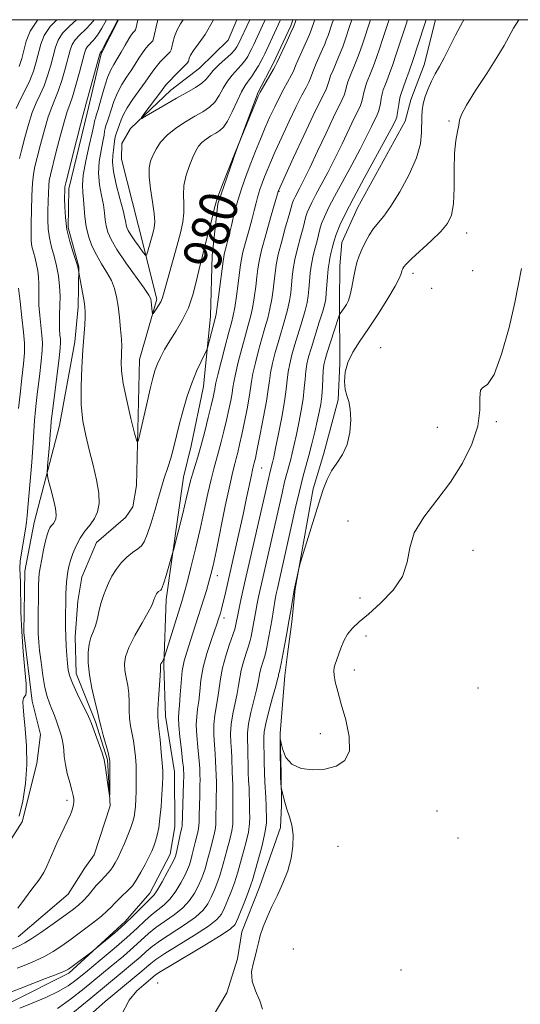
# Model space of a CAD drawing. Extents: x 2109800 to 2112700, y 359800 to 362700.
# Drawn here: x 2112059 to 2112164, y 362293 to 362500 of the extents above; entities that cross this region are included whole.
import ezdxf
from ezdxf.enums import TextEntityAlignment as Align

# ---------------------------------------------------------------- set-up
doc = ezdxf.new("R2010")
doc.units = 0
doc.header["$MEASUREMENT"] = 0
doc.linetypes.add('rvrstm', pattern=[117.1, 50, -3.9, 0.5, -3.9, 0.5, -3.9, 0.5, -3.9, 50])
for name, color, linetype, lineweight in [('32000', 7, 'Continuous', 0), ('DTM HARD BREAKLINE', 7, 'Continuous', 0), ('DTM SPOT ELEVATION', 2, 'Continuous', 13), ('INDEX CONTOUR', 41, 'Continuous', 13), ('INDEX CONTOUR LABEL', 244, 'Continuous', 0), ('INTERMEDIATE CONTOUR', 44, 'Continuous', 0), ('STREAM - RIVER SINGLE LINE', 142, 'rvrstm', 0)]:
    doc.layers.add(name, color=color, linetype=linetype, lineweight=lineweight)
doc.styles.add('Style-ITALICS', font='ITALICS.shx')

msp = doc.modelspace()

# ---------------------------------------------------------------- linework, layer by layer
at = {"layer": '32000', "flags": 128}
msp.add_lwpolyline([(2110000, 360000), (2112500, 360000), (2112500, 362500), (2110000, 362500), (2110000, 360000)], dxfattribs=at)
at = {"layer": 'DTM HARD BREAKLINE'}
for points in [[(2112051.989, 362291.655, 989.09), (2112057.417, 362293.759, 988.984), (2112069.621, 362299.922, 988.293), (2112081.507, 362310.775, 987.601), (2112086.653, 362316.725, 987.335), (2112090.922, 362324.878, 987.265), (2112091.939, 362330.612, 987.158), (2112091.857, 362342.136, 986.875), (2112089.955, 362353.846, 986.591), (2112089.565, 362364.447, 986.183), (2112090.063, 362378.313, 984.464), (2112093.756, 362404.026, 983.241), (2112095.346, 362410.547, 982.94), (2112097.947, 362423.041, 982.709), (2112099.374, 362437.755, 981.38), (2112099.77, 362450.533, 980.706), (2112100.914, 362461.389, 980.139), (2112104.873, 362472.68, 980.015), (2112109.383, 362484.812, 979.82), (2112112.566, 362490.832, 979.66), (2112116.228, 362498.715, 979.66), (2112116.702, 362500, 979.665)], [(2112080.063, 362500, 981.946), (2112076.435, 362492.865, 981.842), (2112073.481, 362480.352, 981.559), (2112069.67, 362464.519, 981.488), (2112069.546, 362456.383, 981.577), (2112071.759, 362448.171, 981.931), (2112071.608, 362439.769, 982.41), (2112070.894, 362432.407, 982.445), (2112067.73, 362414.852, 982.941), (2112062.354, 362394.473, 985.051), (2112060.421, 362384.267, 985.015), (2112060.224, 362371.393, 985.033), (2112061.979, 362356.989, 985.015), (2112063.735, 362349.98, 985.175), (2112062.911, 362343.885, 985.334), (2112059.842, 362331.652, 985.76), (2112055.975, 362325.523, 986.043)], [(2112146.645, 362500, 995.04), (2112144.24, 362490.53, 995.342), (2112141.471, 362483.19, 995.289), (2112140.23, 362478.722, 994.935), (2112130.24, 362460.553, 994.988), (2112126.99, 362453.22, 995.112), (2112126.542, 362448.314, 995.36), (2112126.443, 362440.628, 995.555), (2112126.535, 362427.775, 997.859), (2112126.221, 362420.239, 997.806), (2112123.1, 362408.736, 997.611), (2112120.975, 362401.546, 997.647), (2112117.181, 362380.576, 998.108), (2112116.464, 362373.644, 998.32), (2112115.549, 362366.834, 998.533), (2112114.983, 362362.407, 998.657), (2112114.015, 362350.195, 999.986), (2112114.199, 362341.708, 1000.111), (2112114.282, 362335.135, 999.862), (2112114.1, 362330.503, 999.472), (2112109.66, 362317.97, 999.047), (2112105.981, 362308.586, 999.065), (2112105.033, 362302.933, 998.994), (2112102.802, 362295.797, 999.153), (2112097.112, 362286.124, 999.295)]]:
    msp.add_polyline3d(points, dxfattribs=at)
at = {"layer": 'DTM SPOT ELEVATION'}
for p in [(2112149.48, 362478.76, 997.8), (2112113.79, 362463.98, 986.1), (2112153.17, 362455.23, 998.7), (2112141.9, 362446.78, 998.5), (2112154.41, 362447.32, 999.1), (2112145.78, 362443.64, 999.54), (2112135.12, 362431.16, 999.24), (2112159.38, 362415.66, 1000.2), (2112146.99, 362414.43, 999.24), (2112110.13, 362405.93, 990.9), (2112128.23, 362394.81, 999.24), (2112154.46, 362388.64, 1000.9), (2112100.84, 362383.34, 988.6), (2112130.78, 362378.64, 999.24), (2112102.25, 362374.44, 990.5), (2112132.03, 362370.7, 1000.61), (2112129.58, 362363.5, 1000.61), (2112155.54, 362359.73, 1001.6), (2112122.47, 362350.17, 999.24), (2112069.24, 362336.15, 984.4), (2112146.91, 362333.97, 1001.6), (2112151.34, 362328.31, 1001.6), (2112126.18, 362326.53, 1001.49), (2112116.78, 362305.01, 1001.94), (2112139.38, 362300.55, 1001.6), (2112088.31, 362297.82, 999.3)]:
    msp.add_point(p, dxfattribs=at)
at = {"layer": 'INDEX CONTOUR'}
for points in [[(2112058.612, 362481.378, 990), (2112059.559, 362483.449, 990), (2112060.551, 362485.373, 990), (2112061.469, 362487.26, 990), (2112062.22, 362489.194, 990), (2112062.819, 362491.141, 990), (2112063.776, 362494.856, 990), (2112064.478, 362496.658, 990), (2112065.715, 362498.54, 990), (2112067.123, 362500, 990)], [(2112136.862, 362500, 990), (2112136.662, 362499.405, 990), (2112135.51, 362495.862, 990), (2112134.864, 362493.912, 990), (2112134.22, 362492.048, 990), (2112133.605, 362490.351, 990), (2112133.043, 362488.885, 990), (2112132.148, 362486.658, 990), (2112131.83, 362485.697, 990), (2112131.594, 362484.713, 990), (2112131.393, 362483.739, 990), (2112131.17, 362482.837, 990), (2112130.856, 362482.002, 990), (2112130.356, 362480.949, 990), (2112129.565, 362479.327, 990), (2112127.017, 362473.953, 990), (2112125.502, 362470.856, 990), (2112124.007, 362467.956, 990), (2112121.499, 362463.286, 990), (2112120.659, 362461.673, 990), (2112120.08, 362460.464, 990), (2112119.696, 362459.525, 990), (2112119.433, 362458.697, 990), (2112118.816, 362456.33, 990), (2112118.268, 362454.339, 990), (2112117.646, 362452.01, 990), (2112117.104, 362449.703, 990), (2112116.757, 362447.699, 990), (2112116.556, 362445.95, 990), (2112116.407, 362444.327, 990), (2112116.228, 362442.708, 990), (2112115.963, 362441.007, 990), (2112115.564, 362439.146, 990), (2112115.006, 362437.073, 990), (2112113.644, 362432.493, 990), (2112112.986, 362430.139, 990), (2112112.421, 362427.9, 990), (2112112.001, 362425.917, 990), (2112111.742, 362424.223, 990), (2112111.513, 362422.414, 990), (2112111.151, 362419.98, 990), (2112110.547, 362416.633, 990), (2112109.834, 362412.991, 990), (2112109.204, 362409.897, 990), (2112108.803, 362407.979, 990), (2112108.589, 362407.012, 990), (2112108.369, 362406.185, 990), (2112108.219, 362405.57, 990), (2112107.963, 362404.395, 990), (2112106.98, 362399.64, 990), (2112106.239, 362396.167, 990), (2112105.348, 362392.147, 990), (2112102.382, 362379.086, 990), (2112102, 362377.47, 990), (2112101.703, 362376.316, 990), (2112101.467, 362375.487, 990), (2112101.078, 362374.246, 990), (2112100.788, 362373.385, 990), (2112099.507, 362369.747, 990), (2112098.625, 362367.021, 990), (2112097.863, 362364.14, 990), (2112097.388, 362361.423, 990), (2112097.12, 362359.004, 990), (2112096.921, 362356.966, 990), (2112096.691, 362355.323, 990), (2112096.489, 362353.787, 990), (2112096.413, 362351.998, 990), (2112096.524, 362349.734, 990), (2112096.745, 362347.314, 990), (2112096.961, 362345.197, 990), (2112097.084, 362343.723, 990), (2112097.134, 362342.773, 990), (2112097.176, 362341.484, 990), (2112097.192, 362340.624, 990), (2112097.18, 362339.244, 990), (2112097.129, 362337.199, 990), (2112097.009, 362332.922, 990), (2112096.991, 362331.651, 990), (2112096.968, 362330.884, 990), (2112096.888, 362330.26, 990), (2112096.712, 362329.483, 990), (2112096.171, 362327.37, 990), (2112095.575, 362324.811, 990), (2112095.279, 362323.632, 990), (2112094.972, 362322.631, 990), (2112094.575, 362321.639, 990), (2112093.994, 362320.426, 990), (2112093.162, 362318.85, 990), (2112092.119, 362317.117, 990), (2112090.935, 362315.52, 990), (2112089.671, 362314.267, 990), (2112088.354, 362313.225, 990), (2112087.006, 362312.175, 990), (2112085.605, 362310.923, 990), (2112083.966, 362309.367, 990), (2112081.858, 362307.431, 990), (2112079.17, 362305.105, 990), (2112076.247, 362302.66, 990), (2112073.55, 362300.437, 990), (2112071.391, 362298.683, 990), (2112069.481, 362297.287, 990), (2112067.383, 362296.048, 990), (2112064.798, 362294.814, 990), (2112061.985, 362293.631, 990), (2112059.341, 362292.597, 990)], [(2112117.36, 362500, 980), (2112117.307, 362499.853, 980), (2112117.078, 362499.225, 980), (2112116.794, 362498.533, 980), (2112116.266, 362497.329, 980), (2112115.454, 362495.543, 980), (2112113.346, 362490.972, 980), (2112113.039, 362490.361, 980), (2112112.612, 362489.609, 980), (2112110.282, 362485.623, 980), (2112109.803, 362484.764, 980), (2112109.409, 362483.925, 980), (2112108.835, 362482.535, 980), (2112104.593, 362472.135, 980), (2112102.07, 362465.766, 980), (2112101.156, 362463.405, 980), (2112100.639, 362461.975, 980), (2112100.356, 362460.981, 980), (2112100.043, 362459.67, 980), (2112099.509, 362457.518, 980), (2112098.844, 362454.916, 980), (2112097.327, 362449.102, 980), (2112096.919, 362447.34, 980), (2112096.401, 362445.001, 980), (2112095.701, 362442.282, 980), (2112094.751, 362439.518, 980), (2112093.524, 362436.984, 980), (2112092.164, 362434.703, 980), (2112090.859, 362432.637, 980), (2112089.761, 362430.757, 980), (2112088.887, 362429.077, 980), (2112088.222, 362427.617, 980), (2112087.727, 362426.317, 980), (2112087.278, 362424.786, 980), (2112086.732, 362422.551, 980), (2112085.998, 362419.365, 980), (2112084.572, 362413.035, 980), (2112084.194, 362411.537, 980), (2112083.905, 362411.582, 980), (2112083.459, 362413.209, 980), (2112082.695, 362416.296, 980), (2112081.806, 362420.086, 980), (2112081.074, 362423.66, 980), (2112080.707, 362426.301, 980), (2112080.626, 362428.101, 980), (2112080.682, 362429.353, 980), (2112080.744, 362430.355, 980), (2112080.757, 362431.434, 980), (2112080.688, 362432.924, 980), (2112080.515, 362435.032, 980), (2112080.266, 362437.479, 980), (2112079.983, 362439.861, 980), (2112079.68, 362441.873, 980), (2112079.262, 362443.605, 980), (2112078.611, 362445.249, 980), (2112077.657, 362446.962, 980), (2112076.535, 362448.762, 980), (2112075.431, 362450.634, 980), (2112074.503, 362452.567, 980), (2112073.791, 362454.551, 980), (2112073.303, 362456.58, 980), (2112073.032, 362458.627, 980), (2112072.761, 362462.293, 980), (2112072.592, 362463.741, 980), (2112072.507, 362465.288, 980), (2112072.683, 362467.406, 980), (2112073.222, 362470.357, 980), (2112073.938, 362473.573, 980), (2112074.572, 362476.277, 980), (2112074.93, 362477.892, 980), (2112075.133, 362478.966, 980), (2112075.22, 362479.261, 980), (2112075.414, 362479.874, 980), (2112075.781, 362481.128, 980), (2112076.358, 362483.195, 980), (2112077.062, 362485.639, 980), (2112077.783, 362487.868, 980), (2112078.439, 362489.456, 980), (2112079.079, 362490.631, 980), (2112079.785, 362491.783, 980), (2112080.605, 362493.191, 980), (2112081.454, 362494.684, 980), (2112082.219, 362495.979, 980), (2112082.805, 362496.861, 980), (2112083.218, 362497.385, 980), (2112083.485, 362497.675, 980), (2112083.647, 362497.895, 980), (2112083.798, 362498.381, 980), (2112084.15, 362500, 980)], [(2112164.667, 362447.81, 1000), (2112163.302, 362440.67, 1000), (2112162.058, 362435.38, 1000), (2112160.489, 362429.83, 1000), (2112158.901, 362425.518, 1000), (2112157.559, 362423.468, 1000), (2112156.582, 362422.817, 1000), (2112156.052, 362422.229, 1000), (2112155.958, 362420.636, 1000), (2112155.923, 362418.045, 1000), (2112155.477, 362414.729, 1000), (2112154.254, 362410.957, 1000), (2112152.304, 362406.964, 1000), (2112149.78, 362402.98, 1000), (2112146.904, 362399.194, 1000), (2112144.176, 362395.637, 1000), (2112142.165, 362392.297, 1000), (2112141.199, 362389.154, 1000), (2112140.663, 362386.141, 1000), (2112139.7, 362383.182, 1000), (2112137.71, 362380.252, 1000), (2112135.109, 362377.536, 1000), (2112132.566, 362375.274, 1000), (2112130.612, 362373.61, 1000), (2112129.209, 362372.315, 1000), (2112128.182, 362371.062, 1000), (2112127.38, 362369.62, 1000), (2112126.754, 362368.123, 1000), (2112125.491, 362364.546, 1000), (2112125.334, 362364.032, 1000), (2112125.259, 362363.39, 1000), (2112125.326, 362362.446, 1000), (2112125.591, 362361.04, 1000), (2112126.086, 362359.056, 1000), (2112126.836, 362356.395, 1000), (2112127.783, 362353.075, 1000), (2112128.527, 362349.6, 1000), (2112128.583, 362346.594, 1000), (2112127.603, 362344.537, 1000), (2112125.772, 362343.335, 1000), (2112123.414, 362342.747, 1000), (2112120.853, 362342.588, 1000), (2112118.423, 362342.896, 1000), (2112116.462, 362343.762, 1000), (2112115.213, 362345.188, 1000), (2112114.546, 362346.809, 1000), (2112114.239, 362348.168, 1000), (2112114.096, 362348.879, 1000), (2112114.042, 362348.833, 1000), (2112114.032, 362347.989, 1000), (2112114.028, 362346.39, 1000), (2112114.053, 362342.478, 1000), (2112114.097, 362340.979, 1000), (2112114.152, 362339.929, 1000), (2112114.231, 362338.896, 1000), (2112114.287, 362338.58, 1000), (2112114.645, 362337.101, 1000), (2112114.991, 362335.808, 1000), (2112115.443, 362334.311, 1000), (2112115.973, 362332.71, 1000), (2112116.455, 362330.949, 1000), (2112116.74, 362328.928, 1000), (2112116.703, 362326.59, 1000), (2112116.325, 362324.034, 1000), (2112115.614, 362321.4, 1000), (2112114.603, 362318.808, 1000), (2112113.432, 362316.306, 1000), (2112112.27, 362313.923, 1000), (2112111.259, 362311.689, 1000), (2112110.442, 362309.647, 1000), (2112109.837, 362307.839, 1000), (2112109.436, 362306.278, 1000), (2112109.13, 362304.855, 1000), (2112108.787, 362303.431, 1000), (2112108.344, 362301.886, 1000), (2112108.03, 362300.173, 1000), (2112108.145, 362298.266, 1000), (2112108.85, 362296.186, 1000), (2112109.746, 362294.143, 1000), (2112110.295, 362292.392, 1000)]]:
    msp.add_polyline3d(points, dxfattribs=at)
at = {"layer": 'INTERMEDIATE CONTOUR'}
for points in [[(2112125.175, 362500, 984), (2112124.935, 362499.298, 984), (2112124.075, 362496.716, 984), (2112123.701, 362495.69, 984), (2112123.389, 362494.899, 984), (2112122.921, 362493.796, 984), (2112121.585, 362490.801, 984), (2112121.006, 362489.439, 984), (2112120.645, 362488.468, 984), (2112120.381, 362487.712, 984), (2112120.035, 362486.9, 984), (2112119.454, 362485.776, 984), (2112118.584, 362484.14, 984), (2112117.399, 362481.808, 984), (2112115.92, 362478.727, 984), (2112114.36, 362475.364, 984), (2112112.982, 362472.316, 984), (2112111.98, 362470.031, 984), (2112111.279, 362468.357, 984), (2112110.737, 362466.991, 984), (2112110.237, 362465.677, 984), (2112109.768, 362464.352, 984), (2112109.343, 362462.999, 984), (2112108.963, 362461.579, 984), (2112108.562, 362459.966, 984), (2112108.061, 362458.013, 984), (2112107.419, 362455.668, 984), (2112106.746, 362453.257, 984), (2112106.195, 362451.203, 984), (2112105.867, 362449.763, 984), (2112105.676, 362448.533, 984), (2112105.485, 362446.944, 984), (2112105.195, 362444.622, 984), (2112104.837, 362441.976, 984), (2112104.481, 362439.608, 984), (2112104.164, 362437.906, 984), (2112103.795, 362436.399, 984), (2112103.255, 362434.401, 984), (2112102.48, 362431.478, 984), (2112101.633, 362428.217, 984), (2112100.932, 362425.458, 984), (2112100.537, 362423.815, 984), (2112100.368, 362423.001, 984), (2112100.285, 362422.499, 984), (2112100.163, 362421.844, 984), (2112099.929, 362420.759, 984), (2112099.525, 362419.018, 984), (2112098.919, 362416.51, 984), (2112098.183, 362413.586, 984), (2112097.417, 362410.715, 984), (2112096.708, 362408.274, 984), (2112095.598, 362404.648, 984), (2112095.221, 362403.242, 984), (2112094.313, 362399.445, 984), (2112093.549, 362396.345, 984), (2112091.613, 362388.666, 984), (2112091.375, 362387.779, 984), (2112090.076, 362383.391, 984), (2112089.588, 362381.795, 984), (2112089.28, 362380.869, 984), (2112089.097, 362380.47, 984), (2112088.943, 362380.316, 984), (2112088.51, 362379.986, 984), (2112088.282, 362379.764, 984), (2112088.087, 362379.507, 984), (2112087.926, 362379.233, 984), (2112087.792, 362378.964, 984), (2112087.681, 362378.715, 984), (2112087.585, 362378.468, 984), (2112087.389, 362377.83, 984), (2112087.067, 362377.099, 984), (2112086.319, 362375.689, 984), (2112085.036, 362373.435, 984), (2112083.543, 362370.763, 984), (2112082.272, 362368.247, 984), (2112081.557, 362366.316, 984), (2112081.332, 362364.813, 984), (2112081.433, 362363.435, 984), (2112081.703, 362361.936, 984), (2112082.014, 362360.303, 984), (2112082.247, 362358.582, 984), (2112082.322, 362356.819, 984), (2112082.328, 362355.068, 984), (2112082.39, 362353.385, 984), (2112082.6, 362351.802, 984), (2112083.222, 362348.702, 984), (2112083.472, 362347.05, 984), (2112083.649, 362345.315, 984), (2112083.76, 362343.516, 984), (2112083.812, 362341.678, 984), (2112083.816, 362339.852, 984), (2112083.782, 362338.093, 984), (2112083.719, 362336.455, 984), (2112083.63, 362334.989, 984), (2112083.515, 362333.746, 984), (2112083.365, 362332.726, 984), (2112083.116, 362331.729, 984), (2112082.698, 362330.503, 984), (2112082.068, 362328.891, 984), (2112081.319, 362327.097, 984), (2112080.577, 362325.417, 984), (2112079.937, 362324.081, 984), (2112079.385, 362323.055, 984), (2112078.877, 362322.237, 984), (2112078.373, 362321.539, 984), (2112077.859, 362320.915, 984), (2112077.324, 362320.329, 984), (2112076.129, 362319.081, 984), (2112075.417, 362318.277, 984), (2112073.694, 362316.198, 984), (2112072.715, 362315.131, 984), (2112071.65, 362314.153, 984), (2112070.347, 362313.127, 984), (2112068.621, 362311.864, 984), (2112066.392, 362310.263, 984), (2112064.006, 362308.582, 984), (2112061.916, 362307.165, 984), (2112060.438, 362306.258, 984), (2112059.346, 362305.699, 984), (2112055.49, 362303.977, 984)], [(2112132.969, 362500, 988), (2112132.895, 362499.783, 988), (2112131.334, 362495.048, 988), (2112130.792, 362493.484, 988), (2112130.243, 362491.987, 988), (2112129.688, 362490.574, 988), (2112128.628, 362488.041, 988), (2112128.222, 362486.944, 988), (2112127.944, 362485.965, 988), (2112127.723, 362485.063, 988), (2112127.458, 362484.192, 988), (2112127.045, 362483.238, 988), (2112125.242, 362479.573, 988), (2112123.657, 362476.216, 988), (2112121.864, 362472.384, 988), (2112120.215, 362468.894, 988), (2112118.981, 362466.381, 988), (2112118.128, 362464.73, 988), (2112117.136, 362462.856, 988), (2112116.854, 362462.267, 988), (2112116.667, 362461.81, 988), (2112116.526, 362461.361, 988), (2112115.882, 362459.034, 988), (2112115.167, 362456.52, 988), (2112114.332, 362453.518, 988), (2112113.61, 362450.691, 988), (2112113.17, 362448.532, 988), (2112112.934, 362446.829, 988), (2112112.767, 362445.199, 988), (2112112.55, 362443.346, 988), (2112112.254, 362441.33, 988), (2112111.87, 362439.3, 988), (2112111.392, 362437.35, 988), (2112110.826, 362435.354, 988), (2112110.181, 362433.129, 988), (2112109.484, 362430.585, 988), (2112108.825, 362428.005, 988), (2112108.311, 362425.764, 988), (2112108.007, 362424.087, 988), (2112107.798, 362422.61, 988), (2112107.529, 362420.82, 988), (2112107.085, 362418.37, 988), (2112106.532, 362415.58, 988), (2112105.978, 362412.937, 988), (2112105.508, 362410.823, 988), (2112105.12, 362409.203, 988), (2112104.787, 362407.941, 988), (2112104.466, 362406.803, 988), (2112104.051, 362405.175, 988), (2112103.419, 362402.351, 988), (2112102.503, 362397.946, 988), (2112100.566, 362388.407, 988), (2112099.936, 362385.434, 988), (2112099.488, 362383.554, 988), (2112099.059, 362382.024, 988), (2112098.519, 362380.243, 988), (2112095.701, 362371.254, 988), (2112094.399, 362367.265, 988), (2112093.879, 362365.432, 988), (2112093.475, 362363.35, 988), (2112093.199, 362360.86, 988), (2112093.015, 362358.309, 988), (2112092.877, 362356.166, 988), (2112092.757, 362354.718, 988), (2112092.699, 362353.515, 988), (2112092.763, 362351.92, 988), (2112092.984, 362349.521, 988), (2112093.281, 362346.804, 988), (2112093.546, 362344.479, 988), (2112093.695, 362343.075, 988), (2112093.751, 362342.411, 988), (2112093.77, 362341.855, 988), (2112093.764, 362341.224, 988), (2112093.729, 362339.855, 988), (2112093.431, 362330.742, 988), (2112093.405, 362330.508, 988), (2112093.054, 362328.986, 988), (2112092.236, 362325.228, 988), (2112092.033, 362324.441, 988), (2112091.751, 362323.74, 988), (2112091.213, 362322.694, 988), (2112090.317, 362321.027, 988), (2112089.249, 362319.1, 988), (2112088.267, 362317.432, 988), (2112087.543, 362316.384, 988), (2112086.901, 362315.679, 988), (2112086.078, 362314.882, 988), (2112083.28, 362312.061, 988), (2112081.392, 362310.254, 988), (2112079.318, 362308.407, 988), (2112077.353, 362306.74, 988), (2112074.972, 362304.781, 988), (2112074.449, 362304.369, 988), (2112070.355, 362301.332, 988), (2112069.569, 362300.778, 988), (2112068.715, 362300.326, 988), (2112067.229, 362299.712, 988), (2112064.775, 362298.761, 988), (2112059.409, 362296.711, 988), (2112056.481, 362295.55, 988)], [(2112129.073, 362500, 986), (2112128.668, 362498.791, 986), (2112127.611, 362495.571, 986), (2112127.145, 362494.29, 986), (2112126.771, 362493.316, 986), (2112126.286, 362492.134, 986), (2112125.106, 362489.419, 986), (2112124.614, 362488.192, 986), (2112124.295, 362487.216, 986), (2112124.052, 362486.388, 986), (2112123.747, 362485.546, 986), (2112123.236, 362484.478, 986), (2112122.361, 362482.756, 986), (2112120.958, 362479.901, 986), (2112118.98, 362475.711, 986), (2112116.845, 362471.106, 986), (2112113.578, 362463.933, 986), (2112111.992, 362458.453, 986), (2112110.973, 362454.869, 986), (2112110.096, 362451.61, 986), (2112109.576, 362449.344, 986), (2112109.312, 362447.706, 986), (2112109.126, 362446.072, 986), (2112108.872, 362443.984, 986), (2112108.546, 362441.653, 986), (2112108.176, 362439.454, 986), (2112107.778, 362437.628, 986), (2112107.31, 362435.877, 986), (2112106.718, 362433.765, 986), (2112105.982, 362431.032, 986), (2112105.229, 362428.111, 986), (2112104.621, 362425.611, 986), (2112104.272, 362423.951, 986), (2112104.083, 362422.805, 986), (2112103.907, 362421.659, 986), (2112103.624, 362420.107, 986), (2112103.23, 362418.17, 986), (2112102.751, 362415.978, 986), (2112102.214, 362413.666, 986), (2112101.652, 362411.394, 986), (2112101.102, 362409.328, 986), (2112100.072, 362405.727, 986), (2112099.508, 362403.499, 986), (2112098.854, 362400.563, 986), (2112098.094, 362397.018, 986), (2112097.222, 362393.066, 986), (2112096.252, 362388.949, 986), (2112095.292, 362385.078, 986), (2112094.471, 362381.904, 986), (2112093.869, 362379.687, 986), (2112093.349, 362377.92, 986), (2112089.789, 362366.479, 986), (2112089.603, 362365.932, 986), (2112089.494, 362365.715, 986), (2112089.152, 362365.13, 986), (2112088.994, 362364.834, 986), (2112088.906, 362364.624, 986), (2112088.876, 362364.48, 986), (2112088.901, 362364.176, 986), (2112088.894, 362363.615, 986), (2112088.823, 362362.321, 986), (2112088.485, 362357.517, 986), (2112088.348, 362355.244, 986), (2112088.318, 362353.77, 986), (2112088.394, 362352.644, 986), (2112088.562, 362351.185, 986), (2112088.799, 362348.931, 986), (2112089.051, 362346.312, 986), (2112089.256, 362343.977, 986), (2112089.365, 362342.369, 986), (2112089.382, 362341.106, 986), (2112089.322, 362339.598, 986), (2112089.2, 362337.43, 986), (2112089.021, 362334.889, 986), (2112088.79, 362332.438, 986), (2112088.513, 362330.442, 986), (2112088.201, 362328.88, 986), (2112087.868, 362327.634, 986), (2112087.514, 362326.573, 986), (2112087.072, 362325.516, 986), (2112086.461, 362324.266, 986), (2112085.644, 362322.715, 986), (2112084.759, 362321.1, 986), (2112083.989, 362319.747, 986), (2112083.451, 362318.874, 986), (2112082.984, 362318.273, 986), (2112082.361, 362317.631, 986), (2112080.346, 362315.652, 986), (2112079.344, 362314.634, 986), (2112078.557, 362313.795, 986), (2112077.727, 362312.964, 986), (2112076.496, 362311.895, 986), (2112074.631, 362310.428, 986), (2112072.386, 362308.737, 986), (2112070.14, 362307.081, 986), (2112068.174, 362305.664, 986), (2112066.385, 362304.472, 986), (2112064.573, 362303.439, 986), (2112062.607, 362302.51, 986), (2112060.627, 362301.682, 986), (2112058.843, 362300.968, 986)], [(2112058.936, 362313.56, 984), (2112060.329, 362315.453, 984), (2112061.919, 362317.518, 984), (2112063.358, 362319.459, 984), (2112064.382, 362321.051, 984), (2112065.062, 362322.346, 984), (2112065.553, 362323.469, 984), (2112066.497, 362325.734, 984), (2112067.133, 362327.177, 984), (2112067.948, 362328.946, 984), (2112069.976, 362333.215, 984), (2112070.218, 362333.759, 984), (2112070.36, 362334.177, 984), (2112070.491, 362334.687, 984), (2112070.605, 362335.276, 984), (2112070.675, 362335.879, 984), (2112070.669, 362336.473, 984), (2112070.55, 362337.224, 984), (2112070.274, 362338.341, 984), (2112069.831, 362339.952, 984), (2112069.333, 362341.844, 984), (2112068.924, 362343.723, 984), (2112068.704, 362345.352, 984), (2112068.599, 362346.732, 984), (2112068.491, 362347.924, 984), (2112068.284, 362348.996, 984), (2112067.975, 362350.056, 984), (2112067.124, 362352.56, 984), (2112066.624, 362353.982, 984), (2112066.108, 362355.347, 984), (2112065.595, 362356.594, 984), (2112065.099, 362357.983, 984), (2112064.627, 362359.85, 984), (2112064.191, 362362.381, 984), (2112063.816, 362365.155, 984), (2112063.529, 362367.599, 984), (2112063.349, 362369.284, 984), (2112063.255, 362370.359, 984), (2112063.214, 362371.118, 984), (2112063.2, 362371.851, 984), (2112063.203, 362372.847, 984), (2112063.308, 362381.274, 984), (2112063.344, 362382.711, 984), (2112063.43, 362383.774, 984), (2112063.623, 362385.001, 984), (2112063.955, 362386.764, 984), (2112064.362, 362388.781, 984), (2112064.761, 362390.607, 984), (2112065.09, 362391.902, 984), (2112065.379, 362392.751, 984), (2112065.682, 362393.342, 984), (2112066.036, 362393.84, 984), (2112066.403, 362394.303, 984), (2112066.725, 362394.762, 984), (2112066.945, 362395.286, 984), (2112067, 362396.081, 984), (2112066.828, 362397.392, 984), (2112066.405, 362399.329, 984), (2112065.87, 362401.462, 984), (2112065.404, 362403.229, 984), (2112065.148, 362404.272, 984), (2112065.089, 362405.063, 984), (2112065.179, 362406.281, 984), (2112065.58, 362410.858, 984), (2112065.759, 362413.03, 984), (2112065.865, 362414.448, 984), (2112065.981, 362415.757, 984), (2112066.222, 362417.873, 984), (2112067.608, 362428.979, 984), (2112067.851, 362431.125, 984), (2112067.923, 362432.238, 984), (2112067.884, 362432.972, 984), (2112067.793, 362433.868, 984), (2112067.704, 362435.03, 984), (2112067.667, 362436.452, 984), (2112067.714, 362438.121, 984), (2112067.788, 362439.989, 984), (2112067.81, 362442.001, 984), (2112067.712, 362444.101, 984), (2112067.475, 362446.23, 984), (2112067.092, 362448.326, 984), (2112066.576, 362450.345, 984), (2112066.034, 362452.294, 984), (2112065.591, 362454.198, 984), (2112065.344, 362456.08, 984), (2112065.256, 362457.97, 984), (2112065.259, 362459.9, 984), (2112065.294, 362461.861, 984), (2112065.352, 362463.69, 984), (2112065.431, 362465.182, 984), (2112065.549, 362466.274, 984), (2112065.792, 362467.453, 984), (2112067.014, 362472.333, 984), (2112067.898, 362475.773, 984), (2112068.717, 362478.782, 984), (2112069.332, 362480.75, 984), (2112069.844, 362482.174, 984), (2112070.411, 362483.831, 984), (2112071.136, 362486.254, 984), (2112071.906, 362489.006, 984), (2112072.965, 362492.946, 984), (2112073.257, 362493.812, 984), (2112073.599, 362494.366, 984), (2112074.832, 362495.673, 984), (2112075.669, 362496.732, 984), (2112076.596, 362498.199, 984), (2112077.583, 362500, 984)], [(2112059.244, 362332.843, 986), (2112060.006, 362336.03, 986), (2112060.583, 362339.715, 986), (2112060.866, 362343.666, 986), (2112060.795, 362347.622, 986), (2112060.513, 362351.213, 986), (2112060.213, 362354.044, 986), (2112060.047, 362355.839, 986), (2112060.008, 362356.816, 986), (2112060.05, 362357.318, 986), (2112060.134, 362357.635, 986), (2112060.254, 362357.86, 986), (2112060.413, 362358.036, 986), (2112060.597, 362358.278, 986), (2112060.721, 362358.991, 986), (2112060.686, 362360.655, 986), (2112060.434, 362363.581, 986), (2112060.074, 362367.407, 986), (2112059.76, 362371.606, 986), (2112059.603, 362375.68, 986), (2112059.507, 362381.985, 986), (2112059.358, 362384.937, 986), (2112059.455, 362386.392, 986), (2112059.777, 362388.55, 986), (2112060.587, 362393.117, 986), (2112060.8, 362394.534, 986), (2112060.933, 362395.963, 986), (2112061.122, 362398.383, 986), (2112061.857, 362407.12, 986), (2112062.186, 362411.275, 986), (2112062.477, 362415.92, 986), (2112062.672, 362418.142, 986), (2112063.041, 362421.388, 986), (2112063.488, 362425.095, 986), (2112063.873, 362428.377, 986), (2112064.084, 362430.603, 986), (2112064.121, 362432.162, 986), (2112064.013, 362433.699, 986), (2112063.56, 362437.932, 986), (2112063.381, 362440.066, 986), (2112063.324, 362441.814, 986), (2112063.349, 362444.593, 986), (2112063.286, 362445.944, 986), (2112063.134, 362447.312, 986), (2112062.888, 362448.66, 986), (2112062.556, 362449.957, 986), (2112062.207, 362451.211, 986), (2112061.923, 362452.434, 986), (2112061.765, 362453.688, 986), (2112061.717, 362455.212, 986), (2112061.742, 362457.291, 986), (2112061.809, 362460.062, 986), (2112061.914, 362463.069, 986), (2112062.056, 362465.71, 986), (2112062.249, 362467.593, 986), (2112062.55, 362469.167, 986), (2112063.028, 362471.093, 986), (2112063.719, 362473.811, 986), (2112064.533, 362476.882, 986), (2112065.348, 362479.648, 986), (2112066.075, 362481.649, 986), (2112066.747, 362483.24, 986), (2112067.43, 362484.974, 986), (2112068.164, 362487.234, 986), (2112068.877, 362489.718, 986), (2112069.902, 362493.582, 986), (2112070.33, 362494.761, 986), (2112070.971, 362495.757, 986), (2112071.967, 362496.8, 986), (2112073.173, 362497.944, 986), (2112074.373, 362499.201, 986), (2112074.969, 362500, 986)], [(2112059.247, 362490.174, 992), (2112059.79, 362491.853, 992), (2112060.713, 362495.493, 992), (2112061.551, 362497.606, 992), (2112063.087, 362499.931, 992), (2112063.154, 362500, 992)], [(2112059.308, 362470.881, 988), (2112059.793, 362472.838, 988), (2112060.424, 362475.289, 988), (2112061.168, 362477.992, 988), (2112061.98, 362480.513, 988), (2112062.817, 362482.549, 988), (2112063.649, 362484.306, 988), (2112064.449, 362486.117, 988), (2112065.192, 362488.214, 988), (2112065.848, 362490.429, 988), (2112066.839, 362494.219, 988), (2112067.404, 362495.709, 988), (2112068.343, 362497.149, 988), (2112069.807, 362498.672, 988), (2112071.275, 362500, 988)], [(2112140.749, 362500, 992), (2112140.429, 362499.027, 992), (2112139.151, 362495.064, 992), (2112138.394, 362492.775, 992), (2112137.649, 362490.613, 992), (2112136.968, 362488.715, 992), (2112136.399, 362487.196, 992), (2112135.975, 362486.11, 992), (2112135.669, 362485.275, 992), (2112135.438, 362484.45, 992), (2112135.244, 362483.461, 992), (2112135.064, 362482.414, 992), (2112134.881, 362481.483, 992), (2112134.667, 362480.766, 992), (2112134.359, 362480.058, 992), (2112133.18, 362477.597, 992), (2112132.17, 362475.523, 992), (2112130.789, 362472.818, 992), (2112129.034, 362469.532, 992), (2112125.453, 362462.93, 992), (2112124.182, 362460.49, 992), (2112123.306, 362458.661, 992), (2112122.725, 362457.241, 992), (2112122.34, 362456.033, 992), (2112122.049, 362454.878, 992), (2112121.749, 362453.625, 992), (2112121.369, 362452.159, 992), (2112120.959, 362450.502, 992), (2112120.598, 362448.715, 992), (2112120.345, 362446.867, 992), (2112120.177, 362445.071, 992), (2112120.048, 362443.455, 992), (2112119.905, 362442.07, 992), (2112119.671, 362440.684, 992), (2112119.259, 362438.992, 992), (2112118.62, 362436.795, 992), (2112117.108, 362431.857, 992), (2112116.488, 362429.693, 992), (2112116.017, 362427.794, 992), (2112115.69, 362426.069, 992), (2112115.482, 362424.386, 992), (2112115.275, 362422.445, 992), (2112114.927, 362419.903, 992), (2112114.352, 362416.598, 992), (2112113.672, 362413.083, 992), (2112113.063, 362410.091, 992), (2112112.657, 362408.164, 992), (2112112.419, 362407.098, 992), (2112111.842, 362404.885, 992), (2112111.627, 362403.964, 992), (2112106.345, 362380.793, 992), (2112105.772, 362378.228, 992), (2112105.406, 362376.54, 992), (2112105.184, 362375.46, 992), (2112104.672, 362372.73, 992), (2112104.49, 362372.102, 992), (2112104.086, 362370.904, 992), (2112103.402, 362368.943, 992), (2112102.602, 362366.501, 992), (2112101.906, 362363.982, 992), (2112101.474, 362361.706, 992), (2112100.965, 362357.767, 992), (2112100.28, 362354.058, 992), (2112100.063, 362352.076, 992), (2112100.064, 362349.946, 992), (2112100.208, 362347.823, 992), (2112100.375, 362345.914, 992), (2112100.474, 362344.371, 992), (2112100.619, 362340.024, 992), (2112100.631, 362338.633, 992), (2112100.603, 362336.841, 992), (2112100.558, 362334.915, 992), (2112100.53, 362333.214, 992), (2112100.533, 362331.987, 992), (2112100.506, 362331.026, 992), (2112100.37, 362330.013, 992), (2112100.075, 362328.713, 992), (2112099.288, 362325.754, 992), (2112098.653, 362323.213, 992), (2112098.322, 362322.035, 992), (2112097.911, 362320.822, 992), (2112097.4, 362319.538, 992), (2112096.775, 362318.159, 992), (2112096.006, 362316.674, 992), (2112094.99, 362315.134, 992), (2112093.604, 362313.608, 992), (2112091.798, 362312.15, 992), (2112087.933, 362309.468, 992), (2112086.379, 362308.218, 992), (2112083.246, 362305.364, 992), (2112081.1, 362303.509, 992), (2112078.554, 362301.381, 992), (2112072.847, 362296.684, 992), (2112069.976, 362294.424, 992), (2112067.287, 362292.51, 992)], [(2112121.271, 362500, 982), (2112121.2, 362499.797, 982), (2112120.507, 362497.79, 982), (2112120.156, 362496.896, 982), (2112119.621, 362495.64, 982), (2112117.398, 362490.686, 982), (2112116.71, 362489.037, 982), (2112116.324, 362488.255, 982), (2112114.807, 362485.523, 982), (2112113.841, 362483.715, 982), (2112112.86, 362481.743, 982), (2112111.876, 362479.622, 982), (2112110.878, 362477.35, 982), (2112109.86, 362474.933, 982), (2112108.838, 362472.418, 982), (2112107.829, 362469.858, 982), (2112106.853, 362467.294, 982), (2112105.937, 362464.707, 982), (2112105.108, 362462.065, 982), (2112104.39, 362459.377, 982), (2112103.78, 362456.815, 982), (2112103.267, 362454.595, 982), (2112102.846, 362452.883, 982), (2112102.294, 362450.796, 982), (2112102.159, 362450.182, 982), (2112102.04, 362449.36, 982), (2112101.129, 362442.299, 982), (2112100.787, 362439.762, 982), (2112100.562, 362438.234, 982), (2112100.383, 362437.321, 982), (2112098.771, 362431.169, 982), (2112098.552, 362430.598, 982), (2112097.419, 362428.293, 982), (2112096.47, 362426.23, 982), (2112095.454, 362423.736, 982), (2112094.497, 362420.969, 982), (2112093.632, 362418.082, 982), (2112092.864, 362415.229, 982), (2112091.594, 362410.111, 982), (2112091.03, 362407.986, 982), (2112090.483, 362406.213, 982), (2112089.581, 362403.607, 982), (2112089.284, 362402.625, 982), (2112088.506, 362399.752, 982), (2112087.78, 362397.228, 982), (2112086.923, 362394.41, 982), (2112086.117, 362391.987, 982), (2112085.482, 362390.462, 982), (2112084.881, 362389.591, 982), (2112084.115, 362388.948, 982), (2112083.052, 362388.175, 982), (2112081.819, 362387.199, 982), (2112080.606, 362386.018, 982), (2112079.57, 362384.652, 982), (2112078.714, 362383.198, 982), (2112078.005, 362381.772, 982), (2112077.411, 362380.45, 982), (2112076.906, 362379.138, 982), (2112076.461, 362377.701, 982), (2112076.051, 362376.061, 982), (2112075.646, 362374.363, 982), (2112075.218, 362372.811, 982), (2112074.753, 362371.531, 982), (2112074.304, 362370.338, 982), (2112073.942, 362368.969, 982), (2112073.732, 362367.211, 982), (2112073.729, 362365.046, 982), (2112073.984, 362362.507, 982), (2112074.505, 362359.695, 982), (2112075.134, 362356.99, 982), (2112075.671, 362354.842, 982), (2112075.977, 362353.527, 982), (2112076.171, 362352.62, 982), (2112076.432, 362351.526, 982), (2112076.883, 362349.834, 982), (2112077.881, 362346.22, 982), (2112078.144, 362345.181, 982), (2112078.247, 362344.411, 982), (2112078.265, 362343.368, 982), (2112078.238, 362337.275, 982), (2112078.193, 362337.254, 982), (2112078.073, 362338.058, 982), (2112077.369, 362342.984, 982), (2112077.062, 362344.773, 982), (2112076.941, 362345.197, 982), (2112076.627, 362346.144, 982), (2112074.43, 362352.328, 982), (2112074.074, 362353.171, 982), (2112073.49, 362354.372, 982), (2112072.519, 362356.312, 982), (2112071.384, 362358.628, 982), (2112070.402, 362360.771, 982), (2112069.81, 362362.349, 982), (2112069.524, 362363.599, 982), (2112069.377, 362364.91, 982), (2112069.237, 362366.58, 982), (2112069.102, 362368.53, 982), (2112069.003, 362370.584, 982), (2112068.959, 362372.584, 982), (2112068.958, 362374.43, 982), (2112069.013, 362378.49, 982), (2112069.043, 362379.594, 982), (2112069.092, 362380.771, 982), (2112069.165, 362381.976, 982), (2112069.27, 362383.129, 982), (2112069.418, 362384.186, 982), (2112069.645, 362385.255, 982), (2112069.989, 362386.484, 982), (2112070.488, 362387.968, 982), (2112071.159, 362389.593, 982), (2112072.016, 362391.19, 982), (2112073.044, 362392.636, 982), (2112074.107, 362393.98, 982), (2112075.042, 362395.313, 982), (2112075.703, 362396.747, 982), (2112076.024, 362398.458, 982), (2112075.957, 362400.642, 982), (2112075.491, 362403.411, 982), (2112074.762, 362406.539, 982), (2112073.945, 362409.715, 982), (2112073.197, 362412.728, 982), (2112072.615, 362415.774, 982), (2112072.276, 362419.148, 982), (2112072.228, 362423.015, 982), (2112072.382, 362427.03, 982), (2112072.615, 362430.719, 982), (2112072.98, 362435.959, 982), (2112073.073, 362437.581, 982), (2112073.093, 362438.699, 982), (2112073.021, 362439.652, 982), (2112072.841, 362440.832, 982), (2112071.739, 362446.977, 982), (2112071.672, 362447.468, 982), (2112071.52, 362448.108, 982), (2112071.163, 362449.282, 982), (2112070.557, 362451.114, 982), (2112069.855, 362453.426, 982), (2112069.26, 362455.961, 982), (2112068.923, 362458.471, 982), (2112068.795, 362460.728, 982), (2112068.775, 362462.508, 982), (2112068.79, 362464.31, 982), (2112068.806, 362464.654, 982), (2112068.849, 362464.954, 982), (2112069.035, 362465.739, 982), (2112071.262, 362474.664, 982), (2112072.085, 362477.917, 982), (2112072.59, 362479.85, 982), (2112073.391, 362482.688, 982), (2112076.183, 362492.864, 982), (2112076.227, 362492.975, 982), (2112076.288, 362493.057, 982), (2112076.492, 362493.401, 982), (2112076.966, 362494.264, 982), (2112077.794, 362495.822, 982), (2112078.882, 362497.924, 982), (2112079.924, 362500, 982)], [(2112144.632, 362500, 994), (2112144.561, 362499.783, 994), (2112142.791, 362494.265, 994), (2112141.923, 362491.639, 994), (2112141.077, 362489.177, 994), (2112140.33, 362487.079, 994), (2112139.395, 362484.538, 994), (2112139.189, 362483.892, 994), (2112139.046, 362483.202, 994), (2112138.893, 362482.21, 994), (2112138.593, 362480.129, 994), (2112138.477, 362479.529, 994), (2112138.362, 362479.167, 994), (2112137.942, 362478.287, 994), (2112137.323, 362477.092, 994), (2112136.077, 362474.78, 994), (2112131.663, 362466.741, 994), (2112129.406, 362462.574, 994), (2112127.704, 362459.306, 994), (2112126.531, 362456.858, 994), (2112125.754, 362454.957, 994), (2112125.247, 362453.369, 994), (2112124.918, 362452.032, 994), (2112124.683, 362450.921, 994), (2112124.47, 362449.978, 994), (2112124.272, 362448.995, 994), (2112124.091, 362447.727, 994), (2112123.933, 362446.034, 994), (2112123.688, 362442.582, 994), (2112123.583, 362441.432, 994), (2112123.379, 362440.361, 994), (2112122.953, 362438.838, 994), (2112122.234, 362436.517, 994), (2112120.571, 362431.222, 994), (2112119.989, 362429.247, 994), (2112119.613, 362427.688, 994), (2112119.38, 362426.222, 994), (2112119.228, 362424.573, 994), (2112119.073, 362422.661, 994), (2112118.83, 362420.451, 994), (2112118.438, 362417.956, 994), (2112117.948, 362415.37, 994), (2112117.438, 362412.931, 994), (2112116.969, 362410.826, 994), (2112116.546, 362409.046, 994), (2112116.158, 362407.529, 994), (2112115.404, 362404.755, 994), (2112114.956, 362402.986, 994), (2112114.409, 362400.65, 994), (2112109.891, 362380.708, 994), (2112109.49, 362378.885, 994), (2112109.201, 362377.484, 994), (2112108.974, 362376.27, 994), (2112108.084, 362371.311, 994), (2112107.934, 362370.538, 994), (2112107.732, 362369.69, 994), (2112107.399, 362368.567, 994), (2112106.893, 362367.043, 994), (2112106.323, 362365.279, 994), (2112105.835, 362363.509, 994), (2112105.526, 362361.894, 994), (2112105.299, 362360.312, 994), (2112105.008, 362358.568, 994), (2112104.071, 362354.329, 994), (2112103.712, 362352.154, 994), (2112103.604, 362350.158, 994), (2112103.671, 362348.333, 994), (2112103.79, 362346.632, 994), (2112103.863, 362345.02, 994), (2112103.932, 362342.072, 994), (2112104.047, 362339.424, 994), (2112104.083, 362338.022, 994), (2112104.077, 362336.482, 994), (2112104.055, 362334.923, 994), (2112104.05, 362333.506, 994), (2112104.074, 362332.322, 994), (2112104.044, 362331.168, 994), (2112103.853, 362329.765, 994), (2112103.439, 362327.943, 994), (2112102.907, 362325.95, 994), (2112102.406, 362324.138, 994), (2112101.732, 362321.616, 994), (2112101.365, 362320.439, 994), (2112100.85, 362319.012, 994), (2112100.224, 362317.437, 994), (2112099.556, 362315.891, 994), (2112098.851, 362314.497, 994), (2112097.86, 362313.152, 994), (2112096.272, 362311.696, 994), (2112093.926, 362310.033, 994), (2112088.861, 362306.761, 994), (2112087.152, 362305.513, 994), (2112085.882, 362304.429, 994), (2112084.633, 362303.297, 994), (2112083.029, 362301.912, 994), (2112080.86, 362300.102, 994), (2112074.303, 362294.686, 994), (2112070.471, 362291.561, 994)], [(2112152.575, 362500, 996), (2112152.283, 362499.511, 996), (2112150.801, 362496.719, 996), (2112148.462, 362491.967, 996), (2112147.476, 362490.173, 996), (2112146.58, 362488.628, 996), (2112145.772, 362487.122, 996), (2112145.058, 362485.502, 996), (2112144.469, 362483.851, 996), (2112144.044, 362482.31, 996), (2112143.808, 362480.959, 996), (2112143.718, 362479.646, 996), (2112143.71, 362476.307, 996), (2112143.442, 362473.963, 996), (2112142.62, 362471.024, 996), (2112141.075, 362467.504, 996), (2112139.133, 362463.904, 996), (2112137.243, 362460.845, 996), (2112135.751, 362458.763, 996), (2112133.631, 362456.162, 996), (2112132.718, 362454.784, 996), (2112131.873, 362453.276, 996), (2112131.144, 362451.786, 996), (2112130.564, 362450.412, 996), (2112130.106, 362449.044, 996), (2112129.728, 362447.516, 996), (2112129.388, 362445.737, 996), (2112129.059, 362443.903, 996), (2112128.713, 362442.286, 996), (2112128.331, 362441.087, 996), (2112127.93, 362440.239, 996), (2112127.534, 362439.607, 996), (2112127.167, 362439.083, 996), (2112126.632, 362438.369, 996), (2112126.493, 362438.155, 996), (2112126.319, 362437.697, 996), (2112124.575, 362432.298, 996), (2112123.895, 362430.157, 996), (2112123.45, 362428.674, 996), (2112123.203, 362427.567, 996), (2112123.07, 362426.375, 996), (2112122.973, 362424.761, 996), (2112122.872, 362422.876, 996), (2112122.732, 362420.998, 996), (2112122.525, 362419.314, 996), (2112122.225, 362417.657, 996), (2112121.813, 362415.771, 996), (2112121.28, 362413.489, 996), (2112120.673, 362410.995, 996), (2112120.048, 362408.56, 996), (2112118.806, 362403.997, 996), (2112118.069, 362401.086, 996), (2112117.192, 362397.336, 996), (2112116.26, 362393.196, 996), (2112113.437, 362380.623, 996), (2112113.208, 362379.542, 996), (2112112.997, 362378.429, 996), (2112112.231, 362373.938, 996), (2112111.196, 362368.346, 996), (2112110.974, 362367.277, 996), (2112110.711, 362366.23, 996), (2112110.384, 362365.143, 996), (2112110.044, 362364.057, 996), (2112109.764, 362363.036, 996), (2112109.579, 362362.083, 996), (2112109.387, 362360.96, 996), (2112109.052, 362359.368, 996), (2112107.862, 362354.601, 996), (2112107.362, 362352.232, 996), (2112107.144, 362350.37, 996), (2112107.134, 362348.842, 996), (2112107.205, 362347.35, 996), (2112107.253, 362345.668, 996), (2112107.282, 362343.858, 996), (2112107.322, 362342.054, 996), (2112107.393, 362340.37, 996), (2112107.474, 362338.824, 996), (2112107.534, 362337.411, 996), (2112107.552, 362336.124, 996), (2112107.552, 362334.931, 996), (2112107.571, 362333.798, 996), (2112107.615, 362332.658, 996), (2112107.581, 362331.309, 996), (2112107.336, 362329.517, 996), (2112106.803, 362327.173, 996), (2112106.13, 362324.669, 996), (2112105.122, 362321.08, 996), (2112104.81, 362320.019, 996), (2112104.407, 362318.842, 996), (2112103.789, 362317.203, 996), (2112103.049, 362315.336, 996), (2112102.337, 362313.623, 996), (2112101.695, 362312.32, 996), (2112100.731, 362311.169, 996), (2112098.941, 362309.784, 996), (2112096.054, 362307.916, 996), (2112089.789, 362304.054, 996), (2112087.926, 362302.807, 996), (2112086.84, 362301.96, 996), (2112086.021, 362301.23, 996), (2112084.985, 362300.337, 996), (2112077.315, 362293.96, 996), (2112073.473, 362290.632, 996)], [(2112114.057, 362500, 978), (2112113.931, 362499.7, 978), (2112113.674, 362499.093, 978), (2112113.26, 362498.155, 978), (2112110.797, 362492.819, 978), (2112110.455, 362492.126, 978), (2112110.045, 362491.365, 978), (2112109.446, 362490.309, 978), (2112108.726, 362489.107, 978), (2112107.996, 362488.002, 978), (2112107.332, 362487.134, 978), (2112106.668, 362486.222, 978), (2112105.9, 362484.886, 978), (2112104.961, 362482.897, 978), (2112103.942, 362480.653, 978), (2112102.97, 362478.705, 978), (2112102.13, 362477.46, 978), (2112101.343, 362476.739, 978), (2112100.488, 362476.217, 978), (2112099.489, 362475.629, 978), (2112098.455, 362474.953, 978), (2112097.542, 362474.225, 978), (2112096.854, 362473.447, 978), (2112096.289, 362472.485, 978), (2112095.697, 362471.169, 978), (2112094.983, 362469.397, 978), (2112094.293, 362467.339, 978), (2112093.828, 362465.231, 978), (2112093.718, 362463.255, 978), (2112093.796, 362461.373, 978), (2112093.821, 362459.492, 978), (2112093.596, 362457.507, 978), (2112093.115, 362455.279, 978), (2112092.416, 362452.656, 978), (2112089.541, 362442.41, 978), (2112089.248, 362441.462, 978), (2112088.935, 362440.766, 978), (2112088.483, 362440.006, 978), (2112087.979, 362439.247, 978), (2112087.558, 362438.644, 978), (2112087.322, 362438.331, 978), (2112087.223, 362438.341, 978), (2112087.174, 362438.682, 978), (2112086.946, 362440.831, 978), (2112086.833, 362441.402, 978), (2112086.435, 362442.182, 978), (2112085.447, 362443.646, 978), (2112081.624, 362449.008, 978), (2112079.749, 362451.774, 978), (2112078.507, 362453.874, 978), (2112077.821, 362455.432, 978), (2112077.485, 362456.733, 978), (2112077.308, 362458.029, 978), (2112077.154, 362459.456, 978), (2112076.901, 362461.123, 978), (2112076.482, 362463.103, 978), (2112076.063, 362465.345, 978), (2112075.863, 362467.762, 978), (2112076.03, 362470.241, 978), (2112076.419, 362472.554, 978), (2112076.81, 362474.447, 978), (2112077.038, 362475.744, 978), (2112077.151, 362476.584, 978), (2112077.252, 362477.188, 978), (2112077.426, 362477.768, 978), (2112077.692, 362478.505, 978), (2112078.05, 362479.572, 978), (2112078.508, 362481.077, 978), (2112079.095, 362482.857, 978), (2112079.844, 362484.684, 978), (2112080.766, 362486.372, 978), (2112081.771, 362487.914, 978), (2112082.742, 362489.348, 978), (2112083.594, 362490.699, 978), (2112084.356, 362491.945, 978), (2112085.086, 362493.053, 978), (2112085.816, 362493.991, 978), (2112086.48, 362494.734, 978), (2112086.985, 362495.255, 978), (2112087.278, 362495.594, 978), (2112087.457, 362496.037, 978), (2112087.662, 362496.937, 978), (2112087.998, 362498.507, 978), (2112088.343, 362500, 978)], [(2112110.849, 362500, 976), (2112110.84, 362499.98, 976), (2112110.325, 362498.805, 976), (2112108.471, 362494.788, 976), (2112108.081, 362493.972, 976), (2112107.673, 362493.169, 976), (2112107.194, 362492.304, 976), (2112106.6, 362491.381, 976), (2112105.85, 362490.425, 976), (2112103.918, 362488.366, 976), (2112102.936, 362487.105, 976), (2112102.057, 362485.623, 976), (2112101.207, 362484.084, 976), (2112100.278, 362482.701, 976), (2112099.17, 362481.616, 976), (2112097.81, 362480.694, 976), (2112096.136, 362479.727, 976), (2112094.144, 362478.557, 976), (2112092.084, 362477.209, 976), (2112090.265, 362475.758, 976), (2112088.921, 362474.276, 976), (2112087.986, 362472.835, 976), (2112087.319, 362471.503, 976), (2112086.814, 362470.284, 976), (2112086.515, 362468.912, 976), (2112086.5, 362467.057, 976), (2112086.797, 362464.536, 976), (2112087.237, 362461.766, 976), (2112087.598, 362459.313, 976), (2112087.707, 362457.582, 976), (2112087.583, 362456.328, 976), (2112087.289, 362455.145, 976), (2112086.163, 362451.189, 976), (2112085.959, 362450.594, 976), (2112085.728, 362450.586, 976), (2112085.271, 362451.16, 976), (2112084.468, 362452.254, 976), (2112083.504, 362453.592, 976), (2112082.644, 362454.842, 976), (2112082.09, 362455.752, 976), (2112081.799, 362456.386, 976), (2112081.667, 362456.886, 976), (2112081.584, 362457.431, 976), (2112081.421, 362458.335, 976), (2112081.04, 362459.952, 976), (2112080.373, 362462.466, 976), (2112079.618, 362465.402, 976), (2112079.042, 362468.117, 976), (2112078.838, 362470.124, 976), (2112078.9, 362471.535, 976), (2112079.048, 362472.618, 976), (2112079.227, 362474.522, 976), (2112079.371, 362475.41, 976), (2112079.632, 362476.274, 976), (2112080.319, 362478.017, 976), (2112080.658, 362478.959, 976), (2112081.127, 362480.076, 976), (2112081.906, 362481.5, 976), (2112083.094, 362483.288, 976), (2112085.699, 362486.914, 976), (2112087.258, 362489.206, 976), (2112087.953, 362490.127, 976), (2112088.827, 362491.122, 976), (2112089.742, 362492.083, 976), (2112090.486, 362492.836, 976), (2112090.908, 362493.286, 976), (2112091.108, 362493.65, 976), (2112091.248, 362494.219, 976), (2112091.468, 362495.206, 976), (2112091.827, 362496.486, 976), (2112092.365, 362497.852, 976), (2112093.087, 362499.132, 976), (2112093.679, 362500, 976)], [(2112164.143, 362500, 998), (2112163.025, 362498.211, 998), (2112161.024, 362494.558, 998), (2112159.519, 362492.037, 998), (2112157.361, 362488.702, 998), (2112155.012, 362485.126, 998), (2112153.096, 362482.077, 998), (2112152.062, 362480.105, 998), (2112151.667, 362478.882, 998), (2112151.494, 362477.862, 998), (2112151.217, 362476.553, 998), (2112150.882, 362474.679, 998), (2112150.625, 362472.017, 998), (2112150.536, 362468.503, 998), (2112150.504, 362464.708, 998), (2112150.367, 362461.359, 998), (2112149.966, 362458.973, 998), (2112149.14, 362457.216, 998), (2112147.731, 362455.546, 998), (2112145.697, 362453.572, 998), (2112141.584, 362449.821, 998), (2112140.46, 362448.726, 998), (2112139.944, 362448.122, 998), (2112139.749, 362447.781, 998), (2112139.633, 362447.506, 998), (2112139.541, 362447.233, 998), (2112139.356, 362446.504, 998), (2112138.995, 362445.663, 998), (2112138.126, 362444.052, 998), (2112136.591, 362441.472, 998), (2112134.629, 362438.335, 998), (2112132.581, 362435.207, 998), (2112130.747, 362432.525, 998), (2112129.259, 362430.219, 998), (2112128.212, 362428.091, 998), (2112127.663, 362426.003, 998), (2112127.529, 362424.055, 998), (2112127.69, 362422.407, 998), (2112128.028, 362421.123, 998), (2112128.415, 362419.883, 998), (2112128.725, 362418.271, 998), (2112128.839, 362416.013, 998), (2112128.659, 362413.402, 998), (2112128.096, 362410.874, 998), (2112127.118, 362408.761, 998), (2112125.927, 362406.968, 998), (2112124.781, 362405.299, 998), (2112123.862, 362403.535, 998), (2112123.044, 362401.38, 998), (2112122.121, 362398.519, 998), (2112118.287, 362386.18, 998), (2112118.049, 362385.355, 998), (2112117.904, 362384.733, 998), (2112117.078, 362380.962, 998), (2112116.962, 362380.356, 998), (2112116.232, 362375.932, 998), (2112115.861, 362373.756, 998), (2112115.474, 362371.602, 998), (2112114.216, 362364.865, 998), (2112114.023, 362363.893, 998), (2112113.874, 362363.244, 998), (2112113.692, 362362.562, 998), (2112113.631, 362362.272, 998), (2112113.475, 362361.609, 998), (2112113.095, 362360.169, 998), (2112112.428, 362357.739, 998), (2112111.653, 362354.872, 998), (2112111.012, 362352.31, 998), (2112110.684, 362350.582, 998), (2112110.598, 362349.351, 998), (2112110.664, 362344.219, 998), (2112110.711, 362342.036, 998), (2112110.799, 362339.999, 998), (2112110.985, 362336.801, 998), (2112111.049, 362334.939, 998), (2112111.091, 362334.091, 998), (2112111.157, 362332.994, 998), (2112111.119, 362331.451, 998), (2112110.818, 362329.27, 998), (2112110.166, 362326.403, 998), (2112109.353, 362323.388, 998), (2112108.205, 362319.407, 998), (2112107.888, 362318.421, 998), (2112107.45, 362317.246, 998), (2112106.728, 362315.393, 998), (2112105.118, 362311.356, 998), (2112104.54, 362310.144, 998), (2112103.601, 362309.186, 998), (2112101.609, 362307.872, 998), (2112098.181, 362305.799, 998), (2112090.717, 362301.347, 998), (2112088.699, 362300.102, 998), (2112087.799, 362299.49, 998), (2112085.374, 362297.462, 998), (2112083.961, 362296.203, 998), (2112082.322, 362294.22, 998), (2112080.716, 362291.191, 998)], [(2112107.633, 362500, 974), (2112105.219, 362494.817, 974), (2112104.942, 362494.298, 974), (2112104.475, 362493.655, 974), (2112103.704, 362492.848, 974), (2112101.168, 362490.509, 974), (2112099.973, 362489.324, 974), (2112099.152, 362488.349, 974), (2112098.471, 362487.516, 974), (2112097.587, 362486.696, 974), (2112096.227, 362485.782, 974), (2112094.414, 362484.729, 974), (2112092.243, 362483.51, 974), (2112089.861, 362482.142, 974), (2112085.864, 362479.793, 974), (2112084.944, 362479.272, 974), (2112084.82, 362479.363, 974), (2112085.386, 362480.144, 974), (2112088.944, 362484.857, 974), (2112089.659, 362485.827, 974), (2112090.17, 362486.48, 974), (2112090.82, 362487.2, 974), (2112091.838, 362488.252, 974), (2112094.538, 362490.979, 974), (2112094.759, 362491.262, 974), (2112094.833, 362491.502, 974), (2112094.938, 362491.905, 974), (2112095.217, 362492.568, 974), (2112095.808, 362493.555, 974), (2112096.779, 362494.89, 974), (2112097.93, 362496.42, 974), (2112098.256, 362496.888, 974), (2112100.05, 362500, 974)], [(2112059.123, 362418.412, 988), (2112059.426, 362421.409, 988), (2112059.806, 362424.742, 988), (2112060.138, 362427.775, 988), (2112060.316, 362430.082, 988), (2112060.318, 362432.086, 988), (2112060.142, 362434.425, 988), (2112059.807, 362437.508, 988), (2112059.416, 362440.835, 988), (2112059.095, 362443.68, 988)]]:
    msp.add_polyline3d(points, dxfattribs=at)
at = {"layer": 'STREAM - RIVER SINGLE LINE'}
msp.add_polyline3d([(2112059.023, 362307.518, 983.139), (2112069.508, 362316.481, 982.643), (2112073.002, 362322.018, 982.43), (2112074.969, 362324.763, 982.324), (2112078.346, 362335.028, 982.04), (2112077.798, 362344.675, 981.828), (2112075.271, 362352.639, 981.739), (2112071.227, 362362.817, 981.402), (2112070.971, 362370.521, 981.278), (2112071.527, 362378.013, 981.119), (2112072.404, 362382.992, 980.906), (2112075.453, 362390.288, 980.782), (2112081.561, 362395.522, 980.587), (2112083.118, 362397.795, 980.48), (2112083.877, 362402.271, 980.445), (2112084.466, 362428.712, 979.062), (2112088.151, 362441.344, 977.644), (2112084.232, 362456.98, 974.773), (2112080.686, 362470.708, 974.542), (2112080.793, 362474.039, 974.401), (2112082.608, 362477.185, 974.223), (2112091.07, 362485.223, 973.231), (2112097.07, 362489.806, 972.752), (2112103.124, 362495.69, 972.433), (2112104.932, 362500, 972.324)], dxfattribs=at)

# ---------------------------------------------------------------- texts
at = {"layer": 'INDEX CONTOUR LABEL', "style": 'Style-ITALICS', "width": 0.875}
msp.add_text('980', height=8, rotation=72.8, dxfattribs=at).set_placement((2112097.108, 362448.155, 980), align=Align.MIDDLE_LEFT)

doc.saveas('drawing.dxf')
